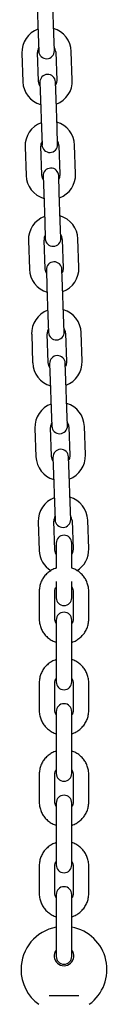
# Model space of a CAD drawing. Units: millimetres. Extents: x -3703 to 10274, y -2379 to 5121.
# Drawn here: x 7309 to 7342, y 478 to 856 of the extents above; entities that cross this region are included whole.
import ezdxf

# ---------------------------------------------------------------- set-up
doc = ezdxf.new("R2010")
doc.units = ezdxf.units.MM
doc.header["$LTSCALE"] = 10

msp = doc.modelspace()

# ---------------------------------------------------------------- linework, layer by layer
at = {"color": 7, "linetype": 'Continuous', "lineweight": 25}
for p, q in [((7314.71, 861.01), (7315.09, 850.02)), ((7321.09, 850.23), (7320.7, 861.22)), ((7315.09, 850.02), (7315.32, 843.52)), ((7321.32, 843.73), (7321.09, 850.23)), ((7308.84, 842.79), (7309.22, 831.8)), ((7315.22, 832.01), (7314.84, 843)), ((7321.83, 843.25), (7322.22, 832.25)), ((7328.21, 832.46), (7327.83, 843.46)), ((7315.74, 831.53), (7315.96, 825.03)), ((7321.96, 825.24), (7321.73, 831.74)), ((7315.96, 825.03), (7316.35, 814.04)), ((7322.34, 814.25), (7321.96, 825.24)), ((7316.35, 814.04), (7316.58, 807.54)), ((7322.57, 807.75), (7322.34, 814.25)), ((7310.1, 806.82), (7310.48, 795.82)), ((7316.48, 796.03), (7316.09, 807.03)), ((7323.09, 807.27), (7323.47, 796.28)), ((7329.47, 796.49), (7329.09, 807.48)), ((7316.99, 795.55), (7317.22, 789.05)), ((7323.22, 789.26), (7322.99, 795.76)), ((7317.22, 789.05), (7317.6, 778.06)), ((7323.6, 778.27), (7323.22, 789.26)), ((7317.6, 778.06), (7317.83, 771.56)), ((7323.83, 771.77), (7323.6, 778.27)), ((7317.73, 760.05), (7317.35, 771.05)), ((7324.35, 771.29), (7324.73, 760.3)), ((7330.73, 760.51), (7330.34, 771.5)), ((7311.35, 770.84), (7311.74, 759.85)), ((7324.47, 753.29), (7324.25, 759.78)), ((7318.25, 759.57), (7318.48, 753.08)), ((7318.48, 753.08), (7318.86, 742.08)), ((7324.86, 742.29), (7324.47, 753.29)), ((7318.86, 742.08), (7319.09, 735.59)), ((7325.08, 735.8), (7324.86, 742.29)), ((7312.61, 734.86), (7312.99, 723.87)), ((7318.99, 724.08), (7318.61, 735.07)), ((7325.6, 735.31), (7325.99, 724.32)), ((7331.98, 724.53), (7331.6, 735.52)), ((7319.51, 723.59), (7319.73, 717.1)), ((7325.73, 717.31), (7325.5, 723.8)), ((7319.73, 717.1), (7320.12, 706.1)), ((7326.11, 706.31), (7325.73, 717.31)), ((7320.12, 706.1), (7320.34, 699.61)), ((7326.34, 699.82), (7326.11, 706.31)), ((7326.86, 699.34), (7327.24, 688.34)), ((7333.24, 688.55), (7332.85, 699.55)), ((7313.87, 698.88), (7314.25, 687.89)), ((7320.25, 688.1), (7319.86, 699.09)), ((7326.99, 681.33), (7326.76, 687.83)), ((7320.76, 687.62), (7320.99, 681.12)), ((7320.99, 681.12), (7321.37, 670.13)), ((7327.37, 670.34), (7326.99, 681.33)), ((7321.37, 670.13), (7321.6, 663.63)), ((7327.6, 663.84), (7327.37, 670.34)), ((7315.12, 662.9), (7315.51, 651.91)), ((7321.5, 652.12), (7321.12, 663.11)), ((7328.11, 663.36), (7328.5, 652.36)), ((7334.49, 652.57), (7334.11, 663.57)), ((7322.02, 654.74), (7322.02, 653.24)), ((7328.02, 653.24), (7328.02, 654.74)), ((7322.02, 653.24), (7322.02, 645.11)), ((7328.02, 645.11), (7328.02, 653.24)), ((7322.02, 640.04), (7322.02, 638.24)), ((7328.02, 638.24), (7328.02, 640.04)), ((7315.52, 636.25), (7315.52, 625.52)), ((7321.52, 625.52), (7321.52, 636.25)), ((7322.02, 638.24), (7322.02, 633.74)), ((7328.02, 633.74), (7328.02, 638.24)), ((7328.52, 636.25), (7328.52, 625.52)), ((7334.52, 625.52), (7334.52, 636.25)), ((7322.02, 625.2), (7322.02, 620.13)), ((7328.02, 620.13), (7328.02, 625.2)), ((7322.02, 620.13), (7322.02, 609.4)), ((7328.02, 609.4), (7328.02, 620.13)), ((7322.02, 609.4), (7322.02, 601.47)), ((7328.02, 601.47), (7328.02, 609.4)), ((7315.52, 601.14), (7315.52, 590.41)), ((7321.52, 590.41), (7321.52, 601.14)), ((7328.52, 601.14), (7328.52, 590.41)), ((7334.52, 590.41), (7334.52, 601.14)), ((7322.02, 590.08), (7322.02, 585.01)), ((7328.02, 585.01), (7328.02, 590.08)), ((7322.02, 585.01), (7322.02, 574.28)), ((7328.02, 574.28), (7328.02, 585.01)), ((7322.02, 574.28), (7322.02, 566.35)), ((7328.02, 566.35), (7328.02, 574.28)), ((7315.52, 566.02), (7315.52, 555.29)), ((7321.52, 555.29), (7321.52, 566.02)), ((7328.52, 566.02), (7328.52, 555.29)), ((7334.52, 555.29), (7334.52, 566.02)), ((7322.02, 554.96), (7322.02, 549.89)), ((7328.02, 549.89), (7328.02, 554.96)), ((7322.02, 549.89), (7322.02, 539.16)), ((7328.02, 539.16), (7328.02, 549.89)), ((7322.02, 539.16), (7322.02, 531.23)), ((7328.02, 531.23), (7328.02, 539.16)), ((7315.52, 530.9), (7315.52, 520.17)), ((7321.52, 520.17), (7321.52, 530.9)), ((7328.52, 530.9), (7328.52, 520.17)), ((7334.52, 520.17), (7334.52, 530.9)), ((7322.02, 519.84), (7322.02, 514.77)), ((7328.02, 514.77), (7328.02, 519.84)), ((7322.02, 514.77), (7322.02, 504.04)), ((7328.02, 504.04), (7328.02, 514.77)), ((7322.02, 504.04), (7322.02, 496.11)), ((7328.02, 496.11), (7328.02, 504.04)), ((7319.29, 481.07), (7330.74, 481.07))]:
    msp.add_line(p, q, dxfattribs=at)
at = {"color": 7, "linetype": 'Continuous', "lineweight": 25, "flags": 128}
for points in [[(7315.78, 830.23), (7315.47, 830.82), (7315.22, 832.01)], [(7322.22, 832.25), (7322.05, 831.05), (7321.78, 830.44)], [(7317.04, 794.25), (7316.73, 794.84), (7316.48, 796.03)], [(7323.47, 796.28), (7323.3, 795.07), (7323.04, 794.46)], [(7318.3, 758.27), (7317.99, 758.87), (7317.73, 760.05)], [(7324.73, 760.3), (7324.56, 759.1), (7324.29, 758.48)], [(7319.55, 722.29), (7319.24, 722.89), (7318.99, 724.08)], [(7325.99, 724.32), (7325.82, 723.12), (7325.55, 722.5)], [(7320.81, 686.31), (7320.5, 686.91), (7320.25, 688.1)], [(7327.24, 688.34), (7327.07, 687.14), (7326.81, 686.52)], [(7322.02, 650.41), (7321.76, 650.93), (7321.5, 652.12)], [(7328.5, 652.36), (7328.33, 651.16), (7328.02, 650.47)]]:
    msp.add_lwpolyline(points, dxfattribs=at)
at = {"color": 7, "linetype": 'Continuous', "lineweight": 25}
for centre, radius, start, end in [((7318.33, 843.13), 9.5, 110.4085, 182), ((7318.33, 843.13), 9.5, 2, 73.5915), ((7318.33, 843.13), 3.5, 150.9973, 182), ((7318.32, 843.63), 3, 182, 2), ((7318.33, 843.13), 3.5, 2, 33.0027), ((7318.72, 832.13), 9.5, 182, 253.5915), ((7318.74, 831.63), 3, 2, 182), ((7318.72, 832.13), 9.5, 290.4085, 2), ((7319.59, 807.15), 9.5, 110.4085, 182), ((7319.59, 807.15), 9.5, 2, 73.5915), ((7319.59, 807.15), 3.5, 150.9973, 182), ((7319.59, 807.15), 3.5, 2, 33.0027), ((7319.57, 807.65), 3, 182, 2), ((7319.99, 795.65), 3, 2, 182), ((7319.97, 796.15), 9.5, 182, 253.5915), ((7319.97, 796.15), 9.5, 290.4085, 2), ((7320.85, 771.17), 9.5, 110.4085, 182), ((7320.85, 771.17), 9.5, 2, 73.5915), ((7320.85, 771.17), 3.5, 150.9973, 182), ((7320.83, 771.67), 3, 182, 2), ((7320.85, 771.17), 3.5, 2, 33.0027), ((7321.23, 760.18), 9.5, 182, 253.5915), ((7321.25, 759.68), 3, 2, 182), ((7321.23, 760.18), 9.5, 290.4085, 2), ((7322.1, 735.19), 9.5, 110.4085, 182), ((7322.1, 735.19), 9.5, 2, 73.5915), ((7322.1, 735.19), 3.5, 2, 33.0027), ((7322.1, 735.19), 3.5, 150.9973, 182), ((7322.09, 735.69), 3, 182, 2), ((7322.51, 723.7), 3, 2, 182), ((7322.49, 724.2), 9.5, 182, 253.5915), ((7322.49, 724.2), 9.5, 290.4085, 2), ((7323.36, 699.21), 9.5, 110.4085, 182), ((7323.36, 699.21), 9.5, 2, 73.5915), ((7323.36, 699.21), 3.5, 150.9973, 182), ((7323.34, 699.71), 3, 182, 2), ((7323.36, 699.21), 3.5, 2, 33.0027), ((7323.74, 688.22), 9.5, 182, 253.5915), ((7323.76, 687.72), 3, 2, 182), ((7323.74, 688.22), 9.5, 290.4085, 2), ((7324.62, 663.24), 9.5, 110.4085, 182), ((7324.62, 663.24), 9.5, 2, 73.5915), ((7324.62, 663.24), 3.5, 2, 33.0027), ((7324.62, 663.24), 3.5, 150.9973, 182), ((7324.6, 663.74), 3, 182, 2), ((7325.02, 654.74), 3, 0, 180), ((7325, 652.24), 9.5, 182, 238.555), ((7325, 652.24), 9.5, 301.4075, 2), ((7325.02, 633.74), 3, 180, 0), ((7325.02, 625.2), 3, 0, 180), ((7325.02, 601.47), 3, 180, 0), ((7325.02, 590.08), 3, 0, 180), ((7325.02, 566.35), 3, 180, 0), ((7325.02, 554.96), 3, 0, 180), ((7325.02, 531.23), 3, 180, 0), ((7325.02, 519.84), 3, 0, 180), ((7325.02, 491.07), 16.5, 100.4757, 180), ((7325.02, 491.07), 16.5, 305.8941, 79.5243), ((7325.02, 496.27), 3.75, 143.1301, 36.8699), ((7325.02, 496.11), 3, 180, 0), ((7325.02, 491.07), 16.5, 180, 234.1068)]:
    msp.add_arc(centre, radius, start, end, dxfattribs=at)
for points, knots in [([(7322.02, 645.09), (7321.87, 645.05), (7321.16, 644.86), (7319.99, 644.23), (7318.59, 643.21), (7317.41, 641.94), (7316.48, 640.48), (7315.85, 638.88), (7315.55, 637.45), (7315.53, 636.57), (7315.52, 636.25)], [0, 0, 0, 0, 0.039033, 0.186218, 0.333322, 0.480267, 0.626995, 0.773473, 0.919703, 1, 1, 1, 1]), ([(7334.52, 636.25), (7334.51, 636.62), (7334.47, 637.55), (7334.15, 639.02), (7333.49, 640.6), (7332.55, 642.04), (7331.36, 643.29), (7329.95, 644.28), (7328.81, 644.89), (7328.14, 645.06), (7328.02, 645.09)], [0, 0, 0, 0, 0.0928953, 0.2386265, 0.3844252, 0.5302722, 0.6762565, 0.8224447, 0.9688733, 1, 1, 1, 1]), ([(7321.52, 636.25), (7321.52, 636.38), (7321.54, 636.84), (7321.69, 637.47), (7322, 637.89), (7322.11, 638.04)], [0, 0, 0, 0, 0.199242, 0.72877, 1, 1, 1, 1]), ([(7328.02, 637.91), (7328.13, 637.74), (7328.41, 637.29), (7328.51, 636.7), (7328.52, 636.32), (7328.52, 636.25)], [0, 0, 0, 0, 0.338947, 0.885347, 1, 1, 1, 1]), ([(7315.52, 625.52), (7315.53, 625.16), (7315.56, 624.23), (7315.89, 622.76), (7316.55, 621.18), (7317.49, 619.74), (7318.68, 618.49), (7320.09, 617.5), (7321.22, 616.89), (7321.9, 616.72), (7322.02, 616.69)], [0, 0, 0, 0, 0.0928953, 0.2386265, 0.3844252, 0.5302722, 0.6762565, 0.8224447, 0.9688733, 1, 1, 1, 1]), ([(7322.02, 623.87), (7321.91, 624.04), (7321.63, 624.49), (7321.53, 625.08), (7321.52, 625.46), (7321.52, 625.52)], [0, 0, 0, 0, 0.338947, 0.885347, 1, 1, 1, 1]), ([(7328.52, 625.52), (7328.51, 625.4), (7328.49, 624.94), (7328.36, 624.35), (7328.09, 623.97), (7328.02, 623.87)], [0, 0, 0, 0, 0.2169322, 0.7934758, 1, 1, 1, 1]), ([(7328.02, 616.69), (7328.17, 616.73), (7328.88, 616.92), (7330.04, 617.55), (7331.44, 618.57), (7332.62, 619.84), (7333.55, 621.3), (7334.19, 622.9), (7334.48, 624.33), (7334.51, 625.21), (7334.52, 625.52)], [0, 0, 0, 0, 0.039033, 0.186218, 0.333322, 0.480267, 0.626995, 0.773473, 0.919703, 1, 1, 1, 1]), ([(7322.02, 609.97), (7321.87, 609.93), (7321.16, 609.74), (7319.99, 609.11), (7318.59, 608.09), (7317.41, 606.82), (7316.48, 605.36), (7315.85, 603.76), (7315.55, 602.33), (7315.53, 601.45), (7315.52, 601.14)], [0, 0, 0, 0, 0.039033, 0.186218, 0.333322, 0.480267, 0.626995, 0.773473, 0.919703, 1, 1, 1, 1]), ([(7334.52, 601.14), (7334.51, 601.5), (7334.47, 602.43), (7334.15, 603.9), (7333.49, 605.48), (7332.55, 606.92), (7331.36, 608.17), (7329.95, 609.16), (7328.81, 609.77), (7328.14, 609.94), (7328.02, 609.97)], [0, 0, 0, 0, 0.0928953, 0.2386265, 0.3844252, 0.5302722, 0.6762565, 0.8224447, 0.9688733, 1, 1, 1, 1]), ([(7321.52, 601.14), (7321.52, 601.26), (7321.54, 601.72), (7321.67, 602.31), (7321.95, 602.69), (7322.02, 602.79)], [0, 0, 0, 0, 0.216932, 0.793476, 1, 1, 1, 1]), ([(7328.02, 602.79), (7328.13, 602.62), (7328.41, 602.17), (7328.51, 601.59), (7328.52, 601.2), (7328.52, 601.14)], [0, 0, 0, 0, 0.338947, 0.885347, 1, 1, 1, 1]), ([(7315.52, 590.41), (7315.53, 590.05), (7315.56, 589.12), (7315.89, 587.64), (7316.55, 586.06), (7317.49, 584.63), (7318.68, 583.38), (7320.09, 582.38), (7321.22, 581.78), (7321.9, 581.6), (7322.02, 581.57)], [0, 0, 0, 0, 0.092895, 0.238626, 0.384425, 0.530272, 0.676256, 0.822445, 0.968873, 1, 1, 1, 1]), ([(7322.02, 588.75), (7321.91, 588.93), (7321.63, 589.37), (7321.53, 589.96), (7321.52, 590.34), (7321.52, 590.41)], [0, 0, 0, 0, 0.338947, 0.885347, 1, 1, 1, 1]), ([(7328.52, 590.41), (7328.51, 590.28), (7328.49, 589.83), (7328.36, 589.24), (7328.09, 588.86), (7328.02, 588.76)], [0, 0, 0, 0, 0.216932, 0.793476, 1, 1, 1, 1]), ([(7328.02, 581.58), (7328.17, 581.62), (7328.88, 581.8), (7330.04, 582.43), (7331.44, 583.45), (7332.62, 584.72), (7333.55, 586.18), (7334.19, 587.78), (7334.48, 589.21), (7334.51, 590.09), (7334.52, 590.41)], [0, 0, 0, 0, 0.039033, 0.186218, 0.333322, 0.480267, 0.626995, 0.773473, 0.919703, 1, 1, 1, 1]), ([(7322.02, 574.85), (7321.87, 574.81), (7321.16, 574.62), (7319.99, 573.99), (7318.59, 572.98), (7317.41, 571.7), (7316.48, 570.25), (7315.85, 568.65), (7315.55, 567.21), (7315.53, 566.33), (7315.52, 566.02)], [0, 0, 0, 0, 0.039033, 0.186218, 0.333322, 0.480267, 0.626995, 0.773473, 0.919703, 1, 1, 1, 1]), ([(7334.52, 566.02), (7334.51, 566.38), (7334.47, 567.31), (7334.15, 568.78), (7333.49, 570.36), (7332.55, 571.8), (7331.36, 573.05), (7329.95, 574.04), (7328.81, 574.65), (7328.14, 574.82), (7328.02, 574.86)], [0, 0, 0, 0, 0.092895, 0.238626, 0.384425, 0.530272, 0.676256, 0.822445, 0.968873, 1, 1, 1, 1]), ([(7321.52, 566.02), (7321.52, 566.14), (7321.54, 566.6), (7321.67, 567.19), (7321.95, 567.57), (7322.02, 567.67)], [0, 0, 0, 0, 0.216932, 0.793476, 1, 1, 1, 1]), ([(7328.02, 567.67), (7328.13, 567.5), (7328.41, 567.05), (7328.51, 566.47), (7328.52, 566.09), (7328.52, 566.02)], [0, 0, 0, 0, 0.338947, 0.885347, 1, 1, 1, 1]), ([(7315.52, 555.29), (7315.53, 554.93), (7315.56, 554), (7315.89, 552.53), (7316.55, 550.94), (7317.49, 549.51), (7318.68, 548.26), (7320.09, 547.26), (7321.22, 546.66), (7321.9, 546.48), (7322.02, 546.45)], [0, 0, 0, 0, 0.0928953, 0.2386265, 0.3844252, 0.5302722, 0.6762565, 0.8224447, 0.9688733, 1, 1, 1, 1]), ([(7322.02, 553.64), (7321.91, 553.81), (7321.63, 554.25), (7321.53, 554.84), (7321.52, 555.22), (7321.52, 555.29)], [0, 0, 0, 0, 0.338947, 0.885347, 1, 1, 1, 1]), ([(7328.52, 555.29), (7328.51, 555.16), (7328.49, 554.71), (7328.36, 554.12), (7328.09, 553.74), (7328.02, 553.64)], [0, 0, 0, 0, 0.2169322, 0.7934758, 1, 1, 1, 1]), ([(7328.02, 546.46), (7328.17, 546.5), (7328.88, 546.69), (7330.04, 547.32), (7331.44, 548.33), (7332.62, 549.61), (7333.55, 551.06), (7334.19, 552.66), (7334.48, 554.1), (7334.51, 554.98), (7334.52, 555.29)], [0, 0, 0, 0, 0.039033, 0.186218, 0.333322, 0.480267, 0.626995, 0.773473, 0.919703, 1, 1, 1, 1]), ([(7322.02, 539.73), (7321.87, 539.69), (7321.16, 539.51), (7319.99, 538.88), (7318.59, 537.86), (7317.41, 536.59), (7316.48, 535.13), (7315.85, 533.53), (7315.55, 532.1), (7315.53, 531.22), (7315.52, 530.9)], [0, 0, 0, 0, 0.039033, 0.186218, 0.333322, 0.480267, 0.626995, 0.773473, 0.919703, 1, 1, 1, 1]), ([(7334.52, 530.9), (7334.51, 531.26), (7334.47, 532.19), (7334.15, 533.67), (7333.49, 535.25), (7332.55, 536.68), (7331.36, 537.93), (7329.95, 538.93), (7328.81, 539.53), (7328.14, 539.71), (7328.02, 539.74)], [0, 0, 0, 0, 0.092895, 0.238626, 0.384425, 0.530272, 0.676256, 0.822445, 0.968873, 1, 1, 1, 1]), ([(7321.52, 530.9), (7321.52, 531.03), (7321.54, 531.48), (7321.67, 532.07), (7321.95, 532.45), (7322.02, 532.55)], [0, 0, 0, 0, 0.216932, 0.793476, 1, 1, 1, 1]), ([(7328.02, 532.56), (7328.13, 532.38), (7328.41, 531.94), (7328.51, 531.35), (7328.52, 530.97), (7328.52, 530.9)], [0, 0, 0, 0, 0.338947, 0.885347, 1, 1, 1, 1]), ([(7315.52, 520.17), (7315.53, 519.81), (7315.56, 518.88), (7315.89, 517.41), (7316.55, 515.83), (7317.49, 514.39), (7318.68, 513.14), (7320.09, 512.15), (7321.22, 511.54), (7321.9, 511.37), (7322.02, 511.34)], [0, 0, 0, 0, 0.0928953, 0.2386265, 0.3844252, 0.5302722, 0.6762565, 0.8224447, 0.9688733, 1, 1, 1, 1]), ([(7322.02, 518.52), (7321.91, 518.69), (7321.63, 519.14), (7321.53, 519.72), (7321.52, 520.11), (7321.52, 520.17)], [0, 0, 0, 0, 0.338947, 0.885347, 1, 1, 1, 1]), ([(7328.52, 520.17), (7328.51, 520.05), (7328.49, 519.59), (7328.36, 519), (7328.09, 518.62), (7328.02, 518.52)], [0, 0, 0, 0, 0.216932, 0.793476, 1, 1, 1, 1]), ([(7328.02, 511.34), (7328.17, 511.38), (7328.88, 511.57), (7330.04, 512.2), (7331.44, 513.22), (7332.62, 514.49), (7333.55, 515.95), (7334.19, 517.55), (7334.48, 518.98), (7334.51, 519.86), (7334.52, 520.17)], [0, 0, 0, 0, 0.039033, 0.186218, 0.333322, 0.480267, 0.626995, 0.773473, 0.919703, 1, 1, 1, 1])]:
    msp.add_open_spline(points, degree=3, knots=knots, dxfattribs=at)

doc.saveas('drawing.dxf')
